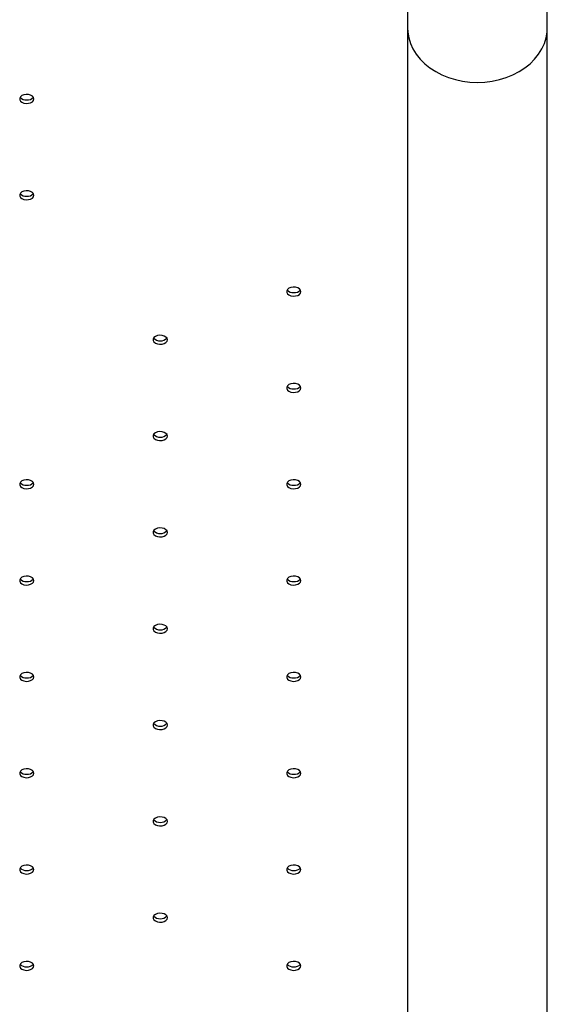
# Model space of a CAD drawing. Units: millimetres. Extents: x 2629 to 7992, y 4904 to 11071.
# Drawn here: x 6253 to 6492, y 6854 to 7301 of the extents above; entities that cross this region are included whole.
import ezdxf

# ---------------------------------------------------------------- set-up
doc = ezdxf.new("R2010")
doc.units = ezdxf.units.MM
doc.header["$LTSCALE"] = 50
doc.linetypes.add('SLD-Continua', pattern=[0])

msp = doc.modelspace()

# ---------------------------------------------------------------- linework, layer by layer
at = {"color": 7, "linetype": 'SLD-Continua', "lineweight": 25}
for p, q in [((6428.9, 7410.76), (6428.9, 7297.22)), ((6492.4, 7297.22), (6492.4, 7410.76)), ((6428.9, 7297.22), (6428.9, 6437.22)), ((6492.4, 6437.22), (6492.4, 7297.22))]:
    msp.add_line(p, q, dxfattribs=at)
at = {"color": 7, "linetype": 'SLD-Continua', "lineweight": 25, "flags": 128}
for points in [[(6428.9, 7297.22), (6429, 7295.24), (6429.45, 7292.62), (6430.25, 7290.06), (6431.4, 7287.58), (6432.87, 7285.2), (6434.67, 7282.96), (6436.75, 7280.89), (6439.11, 7279), (6441.71, 7277.31), (6444.53, 7275.85), (6447.53, 7274.64), (6450.68, 7273.67), (6453.94, 7272.98), (6457.27, 7272.56), (6460.65, 7272.42)], [(6460.65, 7272.42), (6464.02, 7272.56), (6467.36, 7272.98), (6470.62, 7273.67), (6473.77, 7274.64), (6476.77, 7275.85), (6479.58, 7277.31), (6482.18, 7279), (6484.54, 7280.89), (6486.63, 7282.96), (6488.42, 7285.2), (6489.9, 7287.58), (6491.05, 7290.06), (6491.85, 7292.62), (6492.3, 7295.24), (6492.4, 7297.22)], [(6259.29, 7264.89), (6259.11, 7265.54), (6258.6, 7266.13), (6257.82, 7266.58), (6256.84, 7266.85), (6255.77, 7266.91), (6254.73, 7266.74), (6253.84, 7266.38), (6253.18, 7265.85), (6252.83, 7265.22), (6252.83, 7264.55), (6253.18, 7263.92), (6253.84, 7263.39), (6254.73, 7263.03), (6255.77, 7262.86), (6256.84, 7262.92), (6257.82, 7263.19), (6258.6, 7263.64), (6259.11, 7264.23), (6259.29, 7264.89)], [(6259.29, 7221.17), (6259.11, 7221.83), (6258.6, 7222.42), (6257.82, 7222.87), (6256.84, 7223.14), (6255.77, 7223.2), (6254.73, 7223.03), (6253.84, 7222.67), (6253.18, 7222.14), (6252.83, 7221.51), (6252.83, 7220.84), (6253.18, 7220.21), (6253.84, 7219.68), (6254.73, 7219.32), (6255.77, 7219.15), (6256.84, 7219.21), (6257.82, 7219.48), (6258.6, 7219.93), (6259.11, 7220.52), (6259.29, 7221.17)], [(6380.53, 7177.46), (6380.36, 7178.12), (6379.85, 7178.71), (6379.06, 7179.16), (6378.08, 7179.43), (6377.01, 7179.49), (6375.98, 7179.32), (6375.08, 7178.96), (6374.42, 7178.43), (6374.08, 7177.8), (6374.08, 7177.13), (6374.42, 7176.5), (6375.08, 7175.97), (6375.98, 7175.61), (6377.01, 7175.44), (6378.08, 7175.5), (6379.06, 7175.76), (6379.85, 7176.22), (6380.36, 7176.8), (6380.53, 7177.46)], [(6319.91, 7155.61), (6319.73, 7156.27), (6319.23, 7156.85), (6318.44, 7157.31), (6317.46, 7157.58), (6316.39, 7157.63), (6315.36, 7157.47), (6314.46, 7157.1), (6313.8, 7156.57), (6313.45, 7155.94), (6313.45, 7155.27), (6313.8, 7154.64), (6314.46, 7154.12), (6315.36, 7153.75), (6316.39, 7153.59), (6317.46, 7153.64), (6318.44, 7153.91), (6319.23, 7154.36), (6319.73, 7154.95), (6319.91, 7155.61)], [(6380.53, 7133.75), (6380.36, 7134.41), (6379.85, 7135), (6379.06, 7135.45), (6378.08, 7135.72), (6377.01, 7135.78), (6375.98, 7135.61), (6375.08, 7135.25), (6374.42, 7134.72), (6374.08, 7134.09), (6374.08, 7133.42), (6374.42, 7132.79), (6375.08, 7132.26), (6375.98, 7131.89), (6377.01, 7131.73), (6378.08, 7131.79), (6379.06, 7132.05), (6379.85, 7132.51), (6380.36, 7133.09), (6380.53, 7133.75)], [(6319.91, 7111.9), (6319.73, 7112.56), (6319.23, 7113.14), (6318.44, 7113.6), (6317.46, 7113.86), (6316.39, 7113.92), (6315.36, 7113.76), (6314.46, 7113.39), (6313.8, 7112.86), (6313.45, 7112.23), (6313.45, 7111.56), (6313.8, 7110.93), (6314.46, 7110.4), (6315.36, 7110.04), (6316.39, 7109.87), (6317.46, 7109.93), (6318.44, 7110.2), (6319.23, 7110.65), (6319.73, 7111.24), (6319.91, 7111.9)], [(6259.29, 7090.04), (6259.11, 7090.7), (6258.6, 7091.29), (6257.82, 7091.74), (6256.84, 7092.01), (6255.77, 7092.06), (6254.73, 7091.9), (6253.84, 7091.53), (6253.18, 7091.01), (6252.83, 7090.38), (6252.83, 7089.71), (6253.18, 7089.08), (6253.84, 7088.55), (6254.73, 7088.18), (6255.77, 7088.02), (6256.84, 7088.07), (6257.82, 7088.34), (6258.6, 7088.8), (6259.11, 7089.38), (6259.29, 7090.04)], [(6380.53, 7090.04), (6380.36, 7090.7), (6379.85, 7091.29), (6379.06, 7091.74), (6378.08, 7092.01), (6377.01, 7092.06), (6375.98, 7091.9), (6375.08, 7091.53), (6374.42, 7091.01), (6374.08, 7090.38), (6374.08, 7089.71), (6374.42, 7089.08), (6375.08, 7088.55), (6375.98, 7088.18), (6377.01, 7088.02), (6378.08, 7088.07), (6379.06, 7088.34), (6379.85, 7088.8), (6380.36, 7089.38), (6380.53, 7090.04)], [(6319.91, 7068.19), (6319.73, 7068.85), (6319.23, 7069.43), (6318.44, 7069.89), (6317.46, 7070.15), (6316.39, 7070.21), (6315.36, 7070.04), (6314.46, 7069.68), (6313.8, 7069.15), (6313.45, 7068.52), (6313.45, 7067.85), (6313.8, 7067.22), (6314.46, 7066.69), (6315.36, 7066.33), (6316.39, 7066.16), (6317.46, 7066.22), (6318.44, 7066.49), (6319.23, 7066.94), (6319.73, 7067.53), (6319.91, 7068.19)], [(6259.29, 7046.33), (6259.11, 7046.99), (6258.6, 7047.58), (6257.82, 7048.03), (6256.84, 7048.3), (6255.77, 7048.35), (6254.73, 7048.19), (6253.84, 7047.82), (6253.18, 7047.3), (6252.83, 7046.66), (6252.83, 7046), (6253.18, 7045.36), (6253.84, 7044.84), (6254.73, 7044.47), (6255.77, 7044.31), (6256.84, 7044.36), (6257.82, 7044.63), (6258.6, 7045.08), (6259.11, 7045.67), (6259.29, 7046.33)], [(6380.53, 7046.33), (6380.36, 7046.99), (6379.85, 7047.58), (6379.06, 7048.03), (6378.08, 7048.3), (6377.01, 7048.35), (6375.98, 7048.19), (6375.08, 7047.82), (6374.42, 7047.3), (6374.08, 7046.66), (6374.08, 7046), (6374.42, 7045.36), (6375.08, 7044.84), (6375.98, 7044.47), (6377.01, 7044.31), (6378.08, 7044.36), (6379.06, 7044.63), (6379.85, 7045.08), (6380.36, 7045.67), (6380.53, 7046.33)], [(6319.91, 7024.48), (6319.73, 7025.13), (6319.23, 7025.72), (6318.44, 7026.17), (6317.46, 7026.44), (6316.39, 7026.5), (6315.36, 7026.33), (6314.46, 7025.97), (6313.8, 7025.44), (6313.45, 7024.81), (6313.45, 7024.14), (6313.8, 7023.51), (6314.46, 7022.98), (6315.36, 7022.62), (6316.39, 7022.45), (6317.46, 7022.51), (6318.44, 7022.78), (6319.23, 7023.23), (6319.73, 7023.82), (6319.91, 7024.48)], [(6259.29, 7002.62), (6259.11, 7003.28), (6258.6, 7003.87), (6257.82, 7004.32), (6256.84, 7004.59), (6255.77, 7004.64), (6254.73, 7004.48), (6253.84, 7004.11), (6253.18, 7003.59), (6252.83, 7002.95), (6252.83, 7002.29), (6253.18, 7001.65), (6253.84, 7001.13), (6254.73, 7000.76), (6255.77, 7000.6), (6256.84, 7000.65), (6257.82, 7000.92), (6258.6, 7001.37), (6259.11, 7001.96), (6259.29, 7002.62)], [(6380.53, 7002.62), (6380.36, 7003.28), (6379.85, 7003.87), (6379.06, 7004.32), (6378.08, 7004.59), (6377.01, 7004.64), (6375.98, 7004.48), (6375.08, 7004.11), (6374.42, 7003.59), (6374.08, 7002.95), (6374.08, 7002.29), (6374.42, 7001.65), (6375.08, 7001.13), (6375.98, 7000.76), (6377.01, 7000.6), (6378.08, 7000.65), (6379.06, 7000.92), (6379.85, 7001.37), (6380.36, 7001.96), (6380.53, 7002.62)], [(6319.91, 6980.76), (6319.73, 6981.42), (6319.23, 6982.01), (6318.44, 6982.46), (6317.46, 6982.73), (6316.39, 6982.79), (6315.36, 6982.62), (6314.46, 6982.26), (6313.8, 6981.73), (6313.45, 6981.1), (6313.45, 6980.43), (6313.8, 6979.8), (6314.46, 6979.27), (6315.36, 6978.91), (6316.39, 6978.74), (6317.46, 6978.8), (6318.44, 6979.06), (6319.23, 6979.52), (6319.73, 6980.1), (6319.91, 6980.76)], [(6259.29, 6958.91), (6259.11, 6959.57), (6258.6, 6960.15), (6257.82, 6960.61), (6256.84, 6960.88), (6255.77, 6960.93), (6254.73, 6960.77), (6253.84, 6960.4), (6253.18, 6959.87), (6252.83, 6959.24), (6252.83, 6958.57), (6253.18, 6957.94), (6253.84, 6957.42), (6254.73, 6957.05), (6255.77, 6956.89), (6256.84, 6956.94), (6257.82, 6957.21), (6258.6, 6957.66), (6259.11, 6958.25), (6259.29, 6958.91)], [(6380.53, 6958.91), (6380.36, 6959.57), (6379.85, 6960.15), (6379.06, 6960.61), (6378.08, 6960.88), (6377.01, 6960.93), (6375.98, 6960.77), (6375.08, 6960.4), (6374.42, 6959.87), (6374.08, 6959.24), (6374.08, 6958.57), (6374.42, 6957.94), (6375.08, 6957.42), (6375.98, 6957.05), (6377.01, 6956.89), (6378.08, 6956.94), (6379.06, 6957.21), (6379.85, 6957.66), (6380.36, 6958.25), (6380.53, 6958.91)], [(6319.91, 6937.05), (6319.73, 6937.71), (6319.23, 6938.3), (6318.44, 6938.75), (6317.46, 6939.02), (6316.39, 6939.08), (6315.36, 6938.91), (6314.46, 6938.55), (6313.8, 6938.02), (6313.45, 6937.39), (6313.45, 6936.72), (6313.8, 6936.09), (6314.46, 6935.56), (6315.36, 6935.19), (6316.39, 6935.03), (6317.46, 6935.09), (6318.44, 6935.35), (6319.23, 6935.81), (6319.73, 6936.39), (6319.91, 6937.05)], [(6259.29, 6915.2), (6259.11, 6915.86), (6258.6, 6916.44), (6257.82, 6916.9), (6256.84, 6917.16), (6255.77, 6917.22), (6254.73, 6917.06), (6253.84, 6916.69), (6253.18, 6916.16), (6252.83, 6915.53), (6252.83, 6914.86), (6253.18, 6914.23), (6253.84, 6913.7), (6254.73, 6913.34), (6255.77, 6913.17), (6256.84, 6913.23), (6257.82, 6913.5), (6258.6, 6913.95), (6259.11, 6914.54), (6259.29, 6915.2)], [(6380.53, 6915.2), (6380.36, 6915.86), (6379.85, 6916.44), (6379.06, 6916.9), (6378.08, 6917.16), (6377.01, 6917.22), (6375.98, 6917.06), (6375.08, 6916.69), (6374.42, 6916.16), (6374.08, 6915.53), (6374.08, 6914.86), (6374.42, 6914.23), (6375.08, 6913.7), (6375.98, 6913.34), (6377.01, 6913.17), (6378.08, 6913.23), (6379.06, 6913.5), (6379.85, 6913.95), (6380.36, 6914.54), (6380.53, 6915.2)], [(6319.91, 6893.34), (6319.73, 6894), (6319.23, 6894.59), (6318.44, 6895.04), (6317.46, 6895.31), (6316.39, 6895.36), (6315.36, 6895.2), (6314.46, 6894.83), (6313.8, 6894.31), (6313.45, 6893.68), (6313.45, 6893.01), (6313.8, 6892.38), (6314.46, 6891.85), (6315.36, 6891.48), (6316.39, 6891.32), (6317.46, 6891.37), (6318.44, 6891.64), (6319.23, 6892.1), (6319.73, 6892.68), (6319.91, 6893.34)], [(6259.29, 6871.49), (6259.11, 6872.15), (6258.6, 6872.73), (6257.82, 6873.19), (6256.84, 6873.45), (6255.77, 6873.51), (6254.73, 6873.34), (6253.84, 6872.98), (6253.18, 6872.45), (6252.83, 6871.82), (6252.83, 6871.15), (6253.18, 6870.52), (6253.84, 6869.99), (6254.73, 6869.63), (6255.77, 6869.46), (6256.84, 6869.52), (6257.82, 6869.79), (6258.6, 6870.24), (6259.11, 6870.83), (6259.29, 6871.49)], [(6380.53, 6871.49), (6380.36, 6872.15), (6379.85, 6872.73), (6379.06, 6873.19), (6378.08, 6873.45), (6377.01, 6873.51), (6375.98, 6873.34), (6375.08, 6872.98), (6374.42, 6872.45), (6374.08, 6871.82), (6374.08, 6871.15), (6374.42, 6870.52), (6375.08, 6869.99), (6375.98, 6869.63), (6377.01, 6869.46), (6378.08, 6869.52), (6379.06, 6869.79), (6379.85, 6870.24), (6380.36, 6870.83), (6380.53, 6871.49)]]:
    msp.add_lwpolyline(points, dxfattribs=at)
at = {"color": 7, "linetype": 'SLD-Continua', "lineweight": 25}
for centre, start, end in [((6255.75, 7267.95), 220.1133, 274.6953), ((6256.33, 7267.95), 265.3047, 319.8867), ((6255.75, 7224.24), 220.1133, 274.6953), ((6256.33, 7224.24), 265.3047, 319.8867), ((6376.99, 7180.53), 220.1133, 274.6953), ((6377.57, 7180.53), 265.3047, 319.8867), ((6316.37, 7158.67), 220.1133, 274.6953), ((6316.95, 7158.67), 265.3047, 319.8867), ((6376.99, 7136.82), 220.1133, 274.6953), ((6377.57, 7136.82), 265.3047, 319.8867), ((6316.37, 7114.96), 220.1133, 274.6953), ((6316.95, 7114.96), 265.3047, 319.8867), ((6255.75, 7093.11), 220.1133, 274.6953), ((6256.33, 7093.11), 265.3047, 319.8867), ((6376.99, 7093.11), 220.1133, 274.6953), ((6377.57, 7093.11), 265.3047, 319.8867), ((6316.37, 7071.25), 220.1133, 274.6953), ((6316.95, 7071.25), 265.3047, 319.8867), ((6255.75, 7049.39), 220.1133, 274.6953), ((6256.33, 7049.39), 265.3047, 319.8867), ((6376.99, 7049.39), 220.1133, 274.6953), ((6377.57, 7049.39), 265.3047, 319.8867), ((6316.37, 7027.54), 220.1133, 274.6953), ((6316.95, 7027.54), 265.3047, 319.8867), ((6255.75, 7005.68), 220.1133, 274.6953), ((6256.33, 7005.68), 265.3047, 319.8867), ((6376.99, 7005.68), 220.1133, 274.6953), ((6377.57, 7005.68), 265.3047, 319.8867), ((6316.37, 6983.83), 220.1133, 274.6953), ((6316.95, 6983.83), 265.3047, 319.8867), ((6255.75, 6961.97), 220.1133, 274.6953), ((6256.33, 6961.97), 265.3047, 319.8867), ((6376.99, 6961.97), 220.1133, 274.6953), ((6377.57, 6961.97), 265.3047, 319.8867), ((6316.37, 6940.12), 220.1133, 274.6953), ((6316.95, 6940.12), 265.3047, 319.8867), ((6255.75, 6918.26), 220.1133, 274.6953), ((6256.33, 6918.26), 265.3047, 319.8867), ((6376.99, 6918.26), 220.1133, 274.6953), ((6377.57, 6918.26), 265.3047, 319.8867), ((6316.37, 6896.41), 220.1133, 274.6953), ((6316.95, 6896.41), 265.3047, 319.8867), ((6255.75, 6874.55), 220.1133, 274.6953), ((6256.33, 6874.55), 265.3047, 319.8867), ((6376.99, 6874.55), 220.1133, 274.6953), ((6377.57, 6874.55), 265.3047, 319.8867)]:
    msp.add_arc(centre, 3.54, start, end, dxfattribs=at)

doc.saveas('drawing.dxf')
